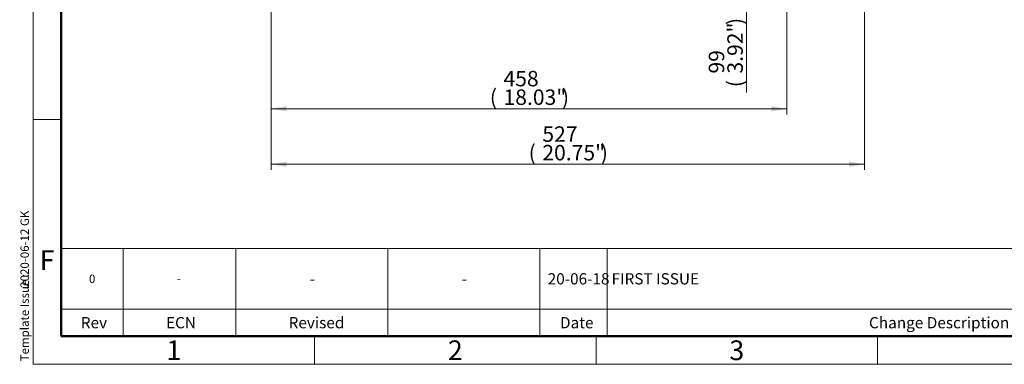
# Model space of a CAD drawing. Units: millimetres. Extents: x 13 to 415, y 5 to 292.
# Drawn here: x 13 to 188, y 5 to 66 of the extents above; entities that cross this region are included whole.
import ezdxf
from ezdxf.entities.mleader import LeaderData, LeaderLine
from ezdxf.enums import TextEntityAlignment as Align
from ezdxf.math import Vec2, Vec3

# ---------------------------------------------------------------- set-up
doc = ezdxf.new("R2010")
doc.units = ezdxf.units.MM
doc.layers.add('Default', color=7, linetype='Continuous')
doc.styles.add('SEACAD_Arial_Narrow', font='ARIALN.TTF')
doc.dimstyles.new('Rotork-Linear', dxfattribs={"dimtxt": 2.75, "dimasz": 2.75, "dimexe": 1.0175, "dimexo": 1.375, "dimgap": 0.6875, "dimtad": 1, "dimdec": 0, "dimlfac": 5, "dimdsep": 46, "dimtxsty": 'SEACAD_Arial_Narrow', "dimblk1": '_SE_FILLED', "dimblk2": '_SE_FILLED', "dimsah": 1, "dimcen": 1.375, "dimadec": 0, "dimazin": 0, "dimtfac": 0.85, "dimtdec": 1, "dimtmove": 0, "dimatfit": 3, "dimfxl": 1, "dimtolj": 1, "dimarcsym": 0})

# ---------------------------------------------------------------- blocks, each defined once
blk = doc.blocks.new('DMBLK75')
at = {"layer": 'Default', "linetype": 'Continuous', "lineweight": 13}
for points in [[(60.02, 40.11), (60.02, 41.02), (57.27, 40.56)], [(159.91, 40.11), (162.66, 40.56), (159.91, 41.02)]]:
    blk.add_hatch(color=7, dxfattribs=at).paths.add_polyline_path(points)
at = {"layer": 'Default', "color": 7, "linetype": 'Continuous', "lineweight": 13}
for p, q in [((57.27, 90.17), (57.27, 39.55)), ((162.66, 70.89), (162.66, 39.55)), ((57.27, 40.56), (162.66, 40.56))]:
    blk.add_line(p, q, dxfattribs=at)
at = {"layer": 'Default', "color": 7, "linetype": 'Continuous', "lineweight": 13, "style": 'SEACAD_Arial_Narrow'}
for s, p in [('527', (105.46, 47.3)), ('(', (103.03, 44)), ('20.75"', (105.46, 44)), (')', (115.84, 44))]:
    blk.add_text(s, height=2.75, dxfattribs=at).set_placement(p, align=Align.TOP_LEFT)
blk = doc.blocks.new('_SE_FILLED')
at = {"color": 0}
blk.add_line((0, 0), (-1, 0), dxfattribs=at)
blk.add_solid([(0, 0), (-1, -0.1665), (-1, 0.1665), (0, 0)], dxfattribs=at)
blk = doc.blocks.new('DMBLK76')
at = {"layer": 'Default', "linetype": 'Continuous', "lineweight": 13}
for points in [[(60.02, 49.97), (60.02, 50.88), (57.27, 50.42)], [(146.11, 49.97), (148.86, 50.42), (146.11, 50.88)]]:
    blk.add_hatch(color=7, dxfattribs=at).paths.add_polyline_path(points)
at = {"layer": 'Default', "color": 7, "linetype": 'Continuous', "lineweight": 13}
for p, q in [((57.27, 90.17), (57.27, 49.41)), ((148.86, 72.47), (148.86, 49.41)), ((57.27, 50.42), (148.86, 50.42))]:
    blk.add_line(p, q, dxfattribs=at)
at = {"layer": 'Default', "color": 7, "linetype": 'Continuous', "lineweight": 13, "style": 'SEACAD_Arial_Narrow'}
for s, p in [('458', (98.56, 57.16)), ('(', (96.13, 53.86)), ('18.03"', (98.56, 53.86)), (')', (108.94, 53.86))]:
    blk.add_text(s, height=2.75, dxfattribs=at).set_placement(p, align=Align.TOP_LEFT)
blk = doc.blocks.new('DMBLK77')
at = {"layer": 'Default', "linetype": 'Continuous', "lineweight": 13}
for points in [[(142.21, 85.02), (141.75, 87.77), (141.3, 85.02)], [(142.21, 70.62), (141.3, 70.62), (141.75, 67.87)]]:
    blk.add_hatch(color=7, dxfattribs=at).paths.add_polyline_path(points)
at = {"layer": 'Default', "color": 7, "linetype": 'Continuous', "lineweight": 13}
for p, q in [((141.75, 87.77), (141.75, 53.29)), ((105.38, 67.87), (142.77, 67.87))]:
    blk.add_line(p, q, dxfattribs=at)
at = {"layer": 'Default', "color": 7, "linetype": 'Continuous', "lineweight": 13, "style": 'SEACAD_Arial_Narrow'}
for s, p in [(')', (138.32, 65.32)), ('3.92"', (138.32, 56.69)), ('99', (135.02, 56.69)), ('(', (138.32, 54.26))]:
    blk.add_text(s, height=2.75, rotation=90, dxfattribs=at).set_placement(p, align=Align.TOP_LEFT)
blk = doc.blocks.new('SE4')
at = {"layer": 'Default', "color": 7, "linetype": 'Continuous', "lineweight": 13}
for p, q in [((31, 25.6), (31, 14.8)), ((51, 25.6), (51, 14.8)), ((78, 25.6), (78, 14.8)), ((105, 25.6), (105, 14.8)), ((117, 25.6), (117, 14.8)), ((20, 14.8), (230, 14.8)), ((31, 14.8), (31, 10)), ((51, 14.8), (51, 10)), ((78, 14.8), (78, 10)), ((105, 14.8), (105, 10)), ((117, 14.8), (117, 10))]:
    blk.add_line(p, q, dxfattribs=at)
blk.add_lwpolyline([(20, 10), (20, 25.6), (230, 25.6), (230, 10), (20, 10)], dxfattribs=at)
at = {"layer": 'Default', "color": 7, "linetype": 'Continuous', "lineweight": 5, "style": 'SEACAD_Arial_Narrow'}
for s, p in [('Rev', (23.48, 13.4)), ('ECN', (38.61, 13.4)), ('Revised', (60.39, 13.4)), ('Date', (108.59, 13.4)), ('Change Description', (163.48, 13.4))]:
    blk.add_text(s, height=2, dxfattribs=at).set_placement(p, align=Align.TOP_LEFT)
blk = doc.blocks.new('_DOT')
at = {"color": 0}
blk.add_line((0, 0), (-1, 0), dxfattribs=at)
at = {"color": 0, "const_width": 0.333}
blk.add_lwpolyline([(-0.1665, 0, 1), (0.1665, 0, 1)], format="xyb", close=True, dxfattribs=at)
blk = doc.blocks.new('SE5')
at = {"color": 7, "linetype": 'Continuous', "lineweight": 13}
for p, q in [((-152, 15.6), (-152, 4.8)), ((-125, 15.6), (-125, 4.8)), ((-113, 15.6), (-113, 4.8)), ((-179, 4.8), (0, 4.8)), ((-152, 4.8), (-152, 0)), ((-125, 4.8), (-125, 0)), ((-113, 4.8), (-113, 0))]:
    blk.add_line(p, q, dxfattribs=at)
blk.add_lwpolyline([(-179, 0), (-179, 15.6), (0, 15.6), (0, 0), (-179, 0)], dxfattribs=at)
at = {"color": 7, "linetype": 'Continuous', "lineweight": 5, "style": 'SEACAD_Arial_Narrow'}
for s, p in [('20-06-18', (-123.59, 11.2)), ('FIRST ISSUE', (-112.24, 11.2)), ('-', (-165.89, 11.2)), ('-', (-138.89, 11.2)), ('Revised', (-169.61, 3.4)), ('Change Description', (-66.52, 3.4)), ('Date', (-121.41, 3.4))]:
    blk.add_text(s, height=2, dxfattribs=at).set_placement(p, align=Align.TOP_LEFT)
blk = doc.blocks.new('Template_Frame_A3')
at = {"layer": 'Default', "color": 7, "linetype": 'Continuous', "lineweight": 9}
for p, q in [((15, 292), (15, 5)), ((20, 48.5), (15, 48.5)), ((65, 10), (65, 5)), ((115, 10), (115, 5)), ((165, 10), (165, 5)), ((15, 5), (415, 5))]:
    blk.add_line(p, q, dxfattribs=at)
at = {"layer": 'Default', "color": 7, "linetype": 'Continuous', "lineweight": 50}
for q in [(20, 287), (410, 10)]:
    blk.add_line((20, 10), q, dxfattribs=at)
at = {"layer": 'Default', "char_height": 3.5, "width": 3, "attachment_point": 5}
for s, insert in [('{\\fArial Narrow|b0||i0||c0|p34;\\C7;\\H3.5;\\W1.;F}', (17.5, 23.5)), ('{\\fArial Narrow|b0||i0||c0|p34;\\C7;\\H3.5;\\W1.;1}', (40, 7.5)), ('{\\fArial Narrow|b0||i0||c0|p34;\\C7;\\H3.5;\\W1.;2}', (90, 7.5)), ('{\\fArial Narrow|b0||i0||c0|p34;\\C7;\\H3.5;\\W1.;3}', (140, 7.5))]:
    blk.add_mtext(s, dxfattribs=dict(at, insert=insert))
at = {"layer": 'Default', "color": 7, "linetype": 'Continuous', "lineweight": 13}
ml = blk.add_multileader_mtext('Standard', dxfattribs=at)
ml.set_content('{\\pxsm0.9;\\fArial Narrow|b0||i0||c0|p34;\\W1.;2020-06-12 GK\\P}', color=256)
ml.set_leader_properties()
ml.build(insert=Vec2(0, 0))
ml.multileader.update_dxf_attribs({"dogleg_length": 0, "arrow_head_size": 0.167})
ctx = ml.context
ctx.base_point, ctx.char_height, ctx.arrow_head_size, ctx.landing_gap_size = Vec3(13.52, 16.61), 1.5, 0.167, 0.525
ctx.mtext.insert, ctx.mtext.text_direction = Vec3(12.76, 18.61), Vec3(0, 1)
ml = blk.add_multileader_mtext('Standard', dxfattribs=at)
ml.set_content('{\\pxsm0.9;\\fArial Narrow|b0||i0||c0|p34;\\W1.;Template Issue :\\P}', color=256)
ml.set_leader_properties()
ml.set_arrow_properties(name='DOT')
ml.build(insert=Vec2(0, 0))
ml.multileader.update_dxf_attribs({"leader_type": 0, "dogleg_length": 0, "arrow_head_size": 1.5})
ctx = ml.context
ctx.base_point, ctx.char_height, ctx.arrow_head_size, ctx.landing_gap_size = Vec3(13.71, 3.53), 1.5, 1.5, 0.525
ctx.mtext.insert, ctx.mtext.text_direction = Vec3(12.75, 5.53), Vec3(0, 1)
blk = doc.blocks.new('01_Revision_Table_Revision_History')
at = {"layer": 'Default'}
blk.add_blockref('SE5', (0, 0), dxfattribs=at)
at = {"layer": 'Default', "color": 7, "linetype": 'Continuous', "lineweight": 13}
ml = blk.add_multileader_mtext('Standard', dxfattribs=at)
ml.set_content('{\\pxsm0.9;\\fArial Narrow|b1||i0||c0|p34;\\W1.;0\\P}', color=256)
ml.set_leader_properties()
ml.set_arrow_properties(name='DOT')
ml.build(insert=Vec2(0, 0))
ml.multileader.update_dxf_attribs({"leader_type": 0, "dogleg_length": 0, "arrow_head_size": 1.5})
ctx = ml.context
ctx.base_point, ctx.char_height, ctx.arrow_head_size, ctx.landing_gap_size = Vec3(-206.9, 10.19), 1.5, 1.5, 0.525
ctx.text_align_type = 1
ctx.mtext.insert, ctx.mtext.alignment = Vec3(-204.5, 10.95), 2

msp = doc.modelspace()

# ---------------------------------------------------------------- block references
at = {"layer": 'Default', "color": 7}
for name, p in [('Template_Frame_A3', (0, 0)), ('01_Revision_Table_Revision_History', (230, 10))]:
    msp.add_blockref(name, p, dxfattribs=at)
at = {"layer": 'Default'}
msp.add_blockref('SE4', (0, 0), dxfattribs=at)

# ---------------------------------------------------------------- dimensions: what is measured, and where the dimension line sits
at = {"layer": 'Default', "color": 7, "linetype": 'Continuous', "lineweight": 13}
for base, p1, p2, picture, middle in [((148.86, 50.42), (57.27, 92.34), (148.86, 73.85), 'DMBLK76', (103.06, 50.42)), ((162.66, 40.56), (57.27, 91.54), (162.66, 72.27), 'DMBLK75', (109.96, 40.56))]:
    dim = msp.add_linear_dim(base=base, p1=p1, p2=p2, text='\\A1;<>', dimstyle='Rotork-Linear', override={"dimpost": '\\X'}, dxfattribs=at)
    dim.commit()
    dim.dimension.update_dxf_attribs({"geometry": picture, "text_midpoint": middle, "dimtype": 160})
dim = msp.add_linear_dim(base=(141.754137, 67.867854), p1=(136.55866, 87.767853), p2=(104.009104, 67.867854), angle=90, text='\\A1;<>', dimstyle='Rotork-Linear', override={"dimpost": '\\X'}, dxfattribs=at)
dim.commit()
dim.dimension.update_dxf_attribs({"geometry": 'DMBLK77', "text_midpoint": (141.754137, 67.344336), "dimtype": 160})

# ---------------------------------------------------------------- leaders
ml = msp.add_multileader_mtext('Standard', dxfattribs=at)
ml.set_content('{\\pxsm0.9;\\fArial Narrow|b1||i0||c0|p34;\\W1.;-\\P}', color=256)
ml.set_leader_properties()
ml.set_arrow_properties(name='DOT')
ml.build(insert=Vec2(0, 0))
ml.multileader.update_dxf_attribs({"leader_type": 0, "dogleg_length": 0, "arrow_head_size": 1.5})
ctx = ml.context
ctx.base_point, ctx.char_height, ctx.arrow_head_size, ctx.landing_gap_size = Vec3(38.66, 20.23), 1.5, 1.5, 0.525
ctx.text_align_type = 1
ctx.mtext.insert, ctx.mtext.alignment = Vec3(40.89, 20.98), 2

doc.saveas('drawing.dxf')
